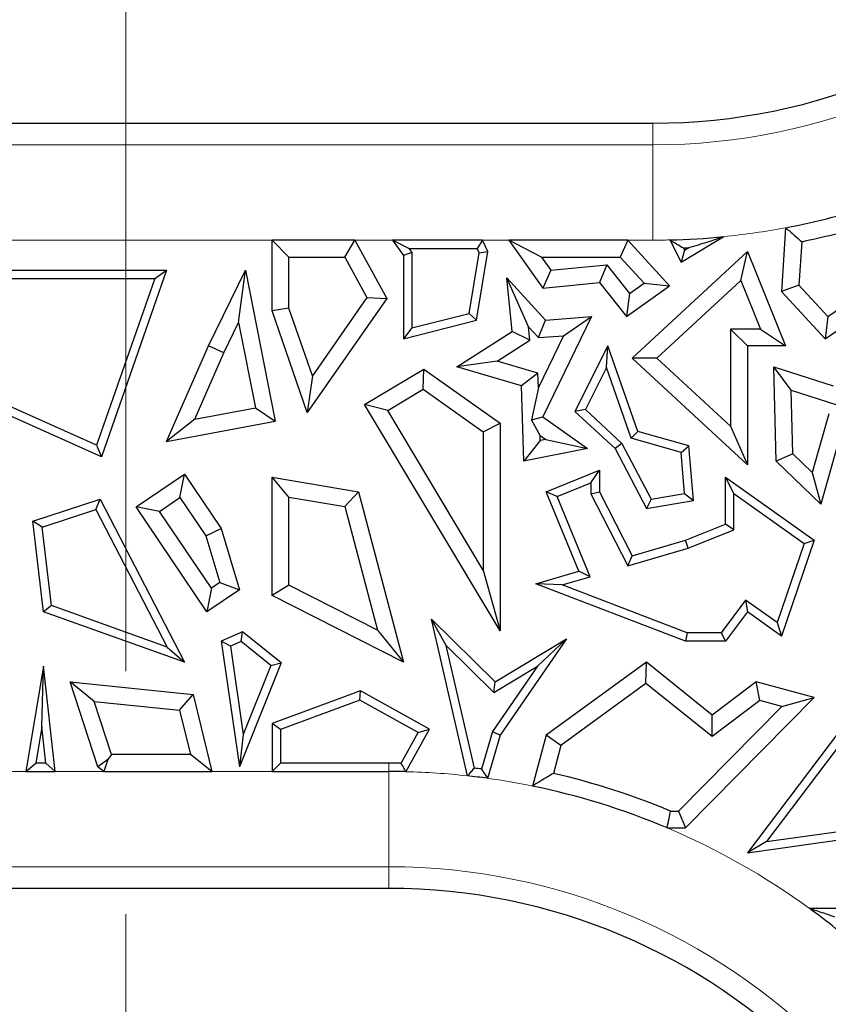
# Model space of a CAD drawing. Units: millimetres. Extents: x 0 to 420, y 0 to 297.
# Drawn here: x 118 to 122, y 65 to 70 of the extents above; entities that cross this region are included whole.
import ezdxf

# ---------------------------------------------------------------- set-up
doc = ezdxf.new("R2010")
doc.units = ezdxf.units.MM
doc.linetypes.add('CENTER', pattern=[10.16, 6.35, -1.27, 1.27, -1.27])

msp = doc.modelspace()

# ---------------------------------------------------------------- linework, layer by layer
at = {"color": 7, "linetype": 'CENTER', "lineweight": 18}
msp.add_line((118.1032, 113.8281), (118.1032, 27.9739), dxfattribs=at)
at = {"color": 7, "linetype": 'Continuous', "lineweight": 25}
for p, q in [((107.2037, 69.7033), (120.8589, 69.7033)), ((121.5527, 69.157), (121.5316, 68.8237)), ((118.8675, 68.7221), (118.8675, 69.092)), ((118.8675, 69.092), (118.9556, 69.0038)), ((119.3002, 69.092), (118.8675, 69.092)), ((119.248, 69.0038), (119.3002, 69.092)), ((119.3002, 69.092), (119.467, 68.7873)), ((119.4967, 69.092), (119.5544, 69.0124)), ((119.5831, 69.0479), (119.4967, 69.092)), ((119.9673, 69.092), (119.4967, 69.092)), ((119.9673, 69.092), (119.9396, 69.0479)), ((119.9958, 69.033), (119.9673, 69.092)), ((120.1049, 69.092), (120.2837, 68.8414)), ((120.2761, 69.0038), (120.1049, 69.092)), ((120.7271, 69.092), (120.1049, 69.092)), ((120.7271, 69.092), (120.6883, 69.0038)), ((120.9452, 68.8533), (120.7271, 69.092)), ((120.9464, 69.093), (121.007, 68.9773)), ((121.007, 68.9773), (121.229, 69.1104)), ((121.6364, 69.0837), (121.622, 68.8558)), ((119.5984, 69.0267), (119.5544, 69.0124)), ((119.5831, 69.0479), (119.5984, 69.0267)), ((119.5831, 69.0479), (119.9396, 69.0479)), ((119.5984, 69.0267), (119.5984, 68.6332)), ((119.8979, 68.7092), (119.95, 69.0264)), ((119.9367, 68.6735), (119.9958, 69.033)), ((119.95, 69.0264), (119.9396, 69.0479)), ((119.95, 69.0264), (119.9958, 69.033)), ((120.7498, 68.4755), (121.3526, 69.033)), ((121.0244, 69.0392), (121.007, 68.9773)), ((121.018, 69.0513), (121.0244, 69.0392)), ((121.0244, 69.0392), (121.0468, 69.0526)), ((121.3187, 68.8816), (121.3526, 69.033)), ((121.3526, 69.033), (121.5521, 68.5391)), ((118.9556, 68.7369), (118.9556, 69.0038)), ((118.9556, 69.0038), (119.248, 69.0038)), ((119.248, 69.0038), (119.3635, 68.7929)), ((119.5544, 69.0124), (119.5544, 68.5765)), ((120.2761, 69.0038), (120.3258, 68.9342)), ((120.2761, 69.0038), (120.6883, 69.0038)), ((120.813, 68.8673), (120.6883, 69.0038)), ((117.2396, 68.9346), (118.3163, 68.9346)), ((118.3163, 68.9346), (117.9763, 67.96)), ((118.2542, 68.8906), (118.3163, 68.9346)), ((118.5352, 68.54), (118.728, 68.9346)), ((118.6924, 68.661), (118.728, 68.9346)), ((118.728, 68.9346), (118.8845, 68.1457)), ((120.3258, 68.9342), (120.2837, 68.8414)), ((120.3258, 68.9342), (120.6179, 68.9633)), ((120.6179, 68.9633), (120.5787, 68.8708)), ((120.6179, 68.9633), (120.737, 68.813)), ((117.2761, 68.8906), (118.2542, 68.8906)), ((118.2542, 68.8906), (117.9504, 68.0198)), ((120.2083, 68.6395), (120.0941, 68.8951)), ((120.1222, 68.6143), (120.0941, 68.8951)), ((120.0941, 68.8951), (120.2966, 68.6735)), ((120.2837, 68.8414), (120.5787, 68.8708)), ((120.5787, 68.8708), (120.7199, 68.6926)), ((120.737, 68.813), (120.813, 68.8673)), ((120.813, 68.8673), (120.9452, 68.8533)), ((120.8796, 68.4754), (121.3187, 68.8816)), ((121.3187, 68.8816), (121.4214, 68.6273)), ((121.773, 68.6925), (122.0215, 68.864)), ((120.7199, 68.6926), (120.9452, 68.8533)), ((120.737, 68.813), (120.7199, 68.6926)), ((121.622, 68.8558), (121.5316, 68.8237)), ((121.5316, 68.8237), (121.7601, 68.5765)), ((121.622, 68.8558), (121.773, 68.6925)), ((121.7601, 68.5765), (122.1183, 68.8237)), ((119.467, 68.7873), (119.0515, 68.191)), ((119.3635, 68.7929), (119.0781, 68.3834)), ((119.3635, 68.7929), (119.467, 68.7873)), ((118.9556, 68.7369), (118.8675, 68.7221)), ((119.0515, 68.191), (118.8675, 68.7221)), ((119.0781, 68.3834), (118.9556, 68.7369)), ((119.5984, 68.6332), (119.8979, 68.7092)), ((119.8979, 68.7092), (119.9367, 68.6735)), ((118.6152, 68.5029), (118.6924, 68.661)), ((118.6924, 68.661), (118.7807, 68.216)), ((119.5544, 68.5765), (119.9367, 68.6735)), ((120.2606, 68.5822), (120.2966, 68.6735)), ((120.5369, 68.6926), (120.2837, 68.1677)), ((120.2966, 68.6735), (120.5369, 68.6926)), ((120.3907, 68.5925), (120.5369, 68.6926)), ((121.773, 68.6925), (121.7601, 68.5765)), ((119.5984, 68.6332), (119.5544, 68.5765)), ((119.8336, 68.4301), (120.1222, 68.6143)), ((120.2153, 68.5691), (120.1222, 68.6143)), ((120.2153, 68.5691), (120.2083, 68.6395)), ((120.2083, 68.6395), (120.2606, 68.5822)), ((121.2645, 68.6273), (121.2645, 68.1191)), ((121.2645, 68.6273), (121.3526, 68.5391)), ((121.4214, 68.6273), (121.2645, 68.6273)), ((121.4214, 68.6273), (121.5521, 68.5391)), ((120.044, 68.4598), (120.2153, 68.5691)), ((120.3907, 68.5925), (120.2602, 68.3219)), ((120.2606, 68.5822), (120.3907, 68.5925)), ((118.3163, 68.0393), (118.5352, 68.54)), ((118.4638, 68.1566), (118.6152, 68.5029)), ((118.6152, 68.5029), (118.5352, 68.54)), ((120.6238, 68.5391), (120.4513, 68.1964)), ((120.6164, 68.4263), (120.6238, 68.5391)), ((120.7792, 68.0922), (120.6238, 68.5391)), ((121.3526, 68.5391), (121.3526, 67.9174)), ((121.5521, 68.5391), (121.3526, 68.5391)), ((120.044, 68.4598), (119.8336, 68.4301)), ((120.2578, 68.3965), (120.044, 68.4598)), ((120.8796, 68.4754), (120.7498, 68.4755)), ((121.3526, 67.9174), (120.7498, 68.4755)), ((121.2645, 68.1191), (120.8796, 68.4754)), ((119.351, 68.2323), (119.661, 68.4179)), ((119.657, 68.3128), (119.661, 68.4179)), ((119.661, 68.4179), (120.0598, 68.1358)), ((120.1717, 68.33), (119.8336, 68.4301)), ((120.6164, 68.4263), (120.5056, 68.2062)), ((120.7451, 68.056), (120.6164, 68.4263)), ((121.5822, 68.3077), (121.4913, 68.4296)), ((121.4913, 68.4296), (121.8004, 68.33)), ((121.5025, 67.9374), (121.4913, 68.4296)), ((119.0781, 68.3834), (119.0515, 68.191)), ((120.2578, 68.3965), (120.1717, 68.33)), ((120.2602, 68.3219), (120.2578, 68.3965)), ((117.9504, 68.0198), (117.2471, 68.3336)), ((119.4719, 68.202), (119.657, 68.3128)), ((119.657, 68.3128), (119.9716, 68.0902)), ((120.1846, 67.9374), (120.1717, 68.33)), ((120.2602, 68.3219), (120.2244, 68.1524)), ((121.5898, 67.9756), (121.5822, 68.3077)), ((121.5822, 68.3077), (121.8207, 68.2309)), ((117.9763, 67.96), (117.2396, 68.2887)), ((118.4638, 68.1566), (118.7807, 68.216)), ((118.7807, 68.216), (118.8845, 68.1457)), ((119.4719, 68.202), (119.351, 68.2323)), ((120.0598, 67.049), (119.351, 68.2323)), ((119.9716, 67.3677), (119.4719, 68.202)), ((120.5056, 68.2062), (120.4513, 68.1964)), ((120.4513, 68.1964), (120.6612, 68.0022)), ((120.5056, 68.2062), (120.6967, 68.0294)), ((118.4638, 68.1566), (118.3163, 68.0393)), ((118.3163, 68.0393), (118.8845, 68.1457)), ((120.2244, 68.1524), (120.2837, 68.1677)), ((120.2684, 68.0703), (120.2244, 68.1524)), ((120.2837, 68.1677), (120.5165, 68.0022)), ((121.7784, 68.1833), (121.6916, 67.8773)), ((119.9716, 68.0902), (120.0598, 68.1358)), ((119.9716, 68.0902), (119.9716, 67.3677)), ((120.0598, 68.1358), (120.0598, 67.049)), ((120.7451, 68.056), (120.7792, 68.0922)), ((121.047, 68.0162), (120.7792, 68.0922)), ((121.2645, 68.1191), (121.3526, 67.9174)), ((120.2693, 68.0438), (120.1846, 67.9374)), ((120.2693, 68.0438), (120.2684, 68.0703)), ((120.2684, 68.0703), (120.298, 68.0494)), ((120.298, 68.0494), (120.2693, 68.0438)), ((120.298, 68.0494), (120.5165, 68.0022)), ((121.0057, 67.9821), (120.7451, 68.056)), ((121.8329, 68.0522), (121.7362, 67.7116)), ((117.9504, 68.0198), (117.9763, 67.96)), ((120.5165, 68.0022), (120.1846, 67.9374)), ((120.6967, 68.0294), (120.6612, 68.0022)), ((120.6612, 68.0022), (120.825, 67.689)), ((120.6967, 68.0294), (120.8493, 67.7377)), ((121.0057, 67.9821), (121.047, 68.0162)), ((121.0715, 67.7302), (121.047, 68.0162)), ((121.0241, 67.7669), (121.0057, 67.9821)), ((121.5898, 67.9756), (121.5025, 67.9374)), ((121.7362, 67.7116), (121.5025, 67.9374)), ((121.6916, 67.8773), (121.5898, 67.9756)), ((120.3009, 67.7763), (120.5787, 67.8898)), ((120.5346, 67.8242), (120.5787, 67.8898)), ((120.5787, 67.8898), (120.5787, 67.7763)), ((118.1561, 67.6975), (118.4089, 67.8688)), ((118.3854, 67.7464), (118.4089, 67.8688)), ((118.4089, 67.8688), (118.601, 67.5853)), ((118.9556, 67.7489), (118.8675, 67.8535)), ((118.8675, 67.234), (118.8675, 67.8535)), ((118.8675, 67.8535), (119.3188, 67.7763)), ((121.282, 67.7679), (121.2379, 67.8535)), ((121.2379, 67.8535), (121.7013, 67.5233)), ((121.2379, 67.6072), (121.2379, 67.8535)), ((121.6916, 67.8773), (121.7362, 67.7116)), ((120.3584, 67.7522), (120.5346, 67.8242)), ((120.5346, 67.8242), (120.5346, 67.7657)), ((117.6175, 67.6225), (117.9683, 67.7376)), ((117.9464, 67.684), (117.9683, 67.7376)), ((117.9683, 67.7376), (118.4089, 66.8858)), ((118.2785, 67.6739), (118.3854, 67.7464)), ((118.3854, 67.7464), (118.5205, 67.5471)), ((118.9556, 67.2881), (118.9556, 67.7489)), ((118.9556, 67.7489), (119.2481, 67.699)), ((119.2481, 67.699), (119.3188, 67.7763)), ((119.3188, 67.7763), (119.5544, 66.8858)), ((120.3584, 67.7522), (120.3009, 67.7763)), ((120.4705, 67.3612), (120.3009, 67.7763)), ((120.5298, 67.3325), (120.3584, 67.7522)), ((120.5346, 67.7657), (120.5787, 67.7763)), ((120.5346, 67.7657), (120.7271, 67.3898)), ((120.5787, 67.7763), (120.7498, 67.4423)), ((120.8493, 67.7377), (120.825, 67.689)), ((120.825, 67.689), (121.0715, 67.7302)), ((120.8493, 67.7377), (121.0241, 67.7669)), ((121.0241, 67.7669), (121.0715, 67.7302)), ((121.282, 67.7679), (121.649, 67.5064)), ((121.282, 67.5774), (121.282, 67.7679)), ((117.6655, 67.5919), (117.9464, 67.684)), ((117.9464, 67.684), (118.3182, 66.9652)), ((118.2785, 67.6739), (118.1561, 67.6975)), ((118.5271, 67.1499), (118.1561, 67.6975)), ((119.2481, 67.699), (119.4189, 67.0533)), ((118.5506, 67.2723), (118.2785, 67.6739)), ((117.6655, 67.5919), (117.6175, 67.6225)), ((117.6733, 67.1499), (117.6175, 67.6225)), ((117.7139, 67.1822), (117.6655, 67.5919)), ((118.5205, 67.5471), (118.601, 67.5853)), ((118.601, 67.5853), (118.6969, 67.2649)), ((121.0291, 67.5233), (121.2379, 67.6072)), ((121.0435, 67.4816), (121.282, 67.5774)), ((121.282, 67.5774), (121.2379, 67.6072)), ((118.5205, 67.5471), (118.5939, 67.3016)), ((120.7498, 67.4423), (121.0291, 67.5233)), ((121.0435, 67.4816), (121.0291, 67.5233)), ((121.7013, 67.5233), (121.5316, 67.0224)), ((121.649, 67.5064), (121.7013, 67.5233)), ((120.7271, 67.3898), (121.0435, 67.4816)), ((121.649, 67.5064), (121.5089, 67.0927)), ((120.7271, 67.3898), (120.7498, 67.4423)), ((119.9716, 67.3677), (120.0598, 67.049)), ((120.2459, 67.296), (120.4705, 67.3612)), ((120.3841, 67.2902), (120.5298, 67.3325)), ((120.5298, 67.3325), (120.4705, 67.3612)), ((118.5506, 67.2723), (118.5271, 67.1499)), ((118.5939, 67.3016), (118.5506, 67.2723)), ((118.5939, 67.3016), (118.6969, 67.2649)), ((118.9556, 67.2881), (118.8675, 67.234)), ((119.4189, 67.0533), (118.9556, 67.2881)), ((120.3841, 67.2902), (120.2459, 67.296)), ((121.0291, 66.9958), (120.2459, 67.296)), ((121.0372, 67.0399), (120.3841, 67.2902)), ((118.6969, 67.2649), (118.5271, 67.1499)), ((119.5544, 66.8858), (118.8675, 67.234)), ((117.7139, 67.1822), (117.6733, 67.1499)), ((118.3182, 66.9652), (117.7139, 67.1822)), ((121.3431, 67.2108), (121.2158, 67.0399)), ((121.3431, 67.2108), (121.3526, 67.1499)), ((121.5089, 67.0927), (121.3431, 67.2108)), ((118.4089, 66.8858), (117.6733, 67.1499)), ((121.3526, 67.1499), (121.2379, 66.9958)), ((121.5316, 67.0224), (121.3526, 67.1499)), ((119.7778, 66.9734), (119.7009, 67.1112)), ((119.7009, 67.1112), (120.0337, 66.7826)), ((119.8891, 66.2919), (119.7009, 67.1112)), ((121.5089, 67.0927), (121.5316, 67.0224)), ((118.7124, 67.0442), (118.601, 66.9962)), ((118.7056, 66.9932), (118.7124, 67.0442)), ((118.9143, 66.8832), (118.7124, 67.0442)), ((119.4189, 67.0533), (119.5544, 66.8858)), ((121.0372, 67.0399), (121.0291, 66.9958)), ((121.2158, 67.0399), (121.0372, 67.0399)), ((121.2158, 67.0399), (121.2379, 66.9958)), ((118.3182, 66.9652), (118.4089, 66.8858)), ((118.6495, 66.9691), (118.601, 66.9962)), ((118.601, 66.9962), (118.6969, 66.3388)), ((118.7056, 66.9932), (118.6495, 66.9691)), ((118.6495, 66.9691), (118.7168, 66.5076)), ((118.8612, 66.8692), (118.7056, 66.9932)), ((119.7778, 66.9734), (120.0272, 66.7272)), ((119.9251, 66.3321), (119.7778, 66.9734)), ((120.0337, 66.7826), (120.407, 67.0078)), ((120.407, 67.0078), (120.0598, 66.5041)), ((120.2546, 66.8643), (120.407, 67.0078)), ((121.2379, 66.9958), (121.0291, 66.9958)), ((122.1902, 66.9962), (121.3526, 65.8895)), ((122.1989, 66.9346), (121.4523, 65.9481)), ((117.6733, 66.8652), (117.5798, 66.3145)), ((117.6641, 66.5475), (117.6733, 66.8652)), ((117.7341, 66.3145), (117.6733, 66.8652)), ((118.9143, 66.8832), (118.6969, 66.3388)), ((118.8612, 66.8692), (118.7168, 66.5076)), ((118.8612, 66.8692), (118.9143, 66.8832)), ((120.2546, 66.8643), (120.0195, 66.5233)), ((120.0272, 66.7272), (120.2546, 66.8643)), ((120.825, 66.8858), (120.3009, 66.5041)), ((120.8224, 66.7748), (120.825, 66.8858)), ((121.1693, 66.6095), (120.825, 66.8858)), ((117.9564, 66.3388), (117.8125, 66.7826)), ((117.9381, 66.6811), (117.8125, 66.7826)), ((117.8125, 66.7826), (118.4546, 66.7166)), ((120.0272, 66.7272), (120.0337, 66.7826)), ((120.8224, 66.7748), (120.3779, 66.4511)), ((121.1676, 66.4978), (120.8224, 66.7748)), ((121.3991, 66.7826), (121.1693, 66.6095)), ((121.4177, 66.6862), (121.3991, 66.7826)), ((121.7013, 66.7006), (121.3991, 66.7826)), ((118.3838, 66.6352), (118.4546, 66.7166)), ((118.4546, 66.7166), (118.5534, 66.3145)), ((119.3306, 66.7362), (118.8675, 66.5651)), ((119.3269, 66.6879), (119.3306, 66.7362)), ((119.6913, 66.5351), (119.3306, 66.7362)), ((121.0291, 66.0197), (121.7013, 66.7006)), ((121.5324, 66.6551), (121.7013, 66.7006)), ((118.0284, 66.4027), (117.9381, 66.6811)), ((117.9381, 66.6811), (118.3838, 66.6352)), ((119.3269, 66.6879), (118.9115, 66.5343)), ((119.6313, 66.518), (119.3269, 66.6879)), ((120.9922, 66.1078), (121.5324, 66.6551)), ((121.4177, 66.6862), (121.1676, 66.4978)), ((121.5324, 66.6551), (121.4177, 66.6862)), ((118.3838, 66.6352), (118.441, 66.4027)), ((121.1676, 66.4978), (121.1693, 66.6095)), ((117.6641, 66.5475), (117.632, 66.3586)), ((117.6849, 66.3586), (117.6641, 66.5475)), ((118.9115, 66.5343), (118.8675, 66.5651)), ((118.8675, 66.5651), (118.8675, 66.3145)), ((118.7168, 66.5076), (118.6969, 66.3388)), ((118.9115, 66.5343), (118.9115, 66.3586)), ((119.5421, 66.3581), (119.6313, 66.518)), ((119.5677, 66.3135), (119.6913, 66.5351)), ((119.6313, 66.518), (119.6913, 66.5351)), ((120.0195, 66.5233), (119.962, 66.3275)), ((120.0598, 66.5041), (119.9937, 66.2788)), ((120.0195, 66.5233), (120.0598, 66.5041)), ((120.3009, 66.5041), (120.2288, 66.2384)), ((120.3779, 66.4511), (120.3009, 66.5041)), ((120.3779, 66.4511), (120.3381, 66.3048)), ((118.0284, 66.4027), (118.0094, 66.3766)), ((118.441, 66.4027), (118.0284, 66.4027)), ((118.5534, 66.3145), (118.441, 66.4027)), ((117.5798, 66.3145), (117.632, 66.3586)), ((117.6849, 66.3586), (117.632, 66.3586)), ((117.6849, 66.3586), (117.7341, 66.3145)), ((118.0094, 66.3766), (117.9564, 66.3388)), ((118.0094, 66.3766), (117.9886, 66.3145)), ((118.8675, 66.3145), (118.9115, 66.3586)), ((119.4781, 66.3586), (118.9115, 66.3586)), ((117.5798, 66.3145), (117.7341, 66.3145)), ((117.9886, 66.3145), (117.9564, 66.3388)), ((117.9886, 66.3145), (118.5534, 66.3145)), ((118.8675, 66.3145), (119.4781, 66.3145)), ((120.9507, 66.1078), (120.9922, 66.1078)), ((120.9922, 66.1078), (121.0291, 66.0197)), ((120.9329, 66.0197), (121.0291, 66.0197)), ((121.3526, 65.8895), (121.9964, 65.9805)), ((121.4523, 65.9481), (121.9723, 66.0216)), ((121.4523, 65.9481), (121.3526, 65.8895)), ((119.4781, 65.7033), (106.0126, 65.7033)), ((121.6762, 65.5995), (122.1647, 65.5995))]:
    msp.add_line(p, q, dxfattribs=at)
at = {"color": 8, "linetype": 'Continuous', "lineweight": 18}
for p, q in [((120.8589, 69.5901), (120.8589, 69.7033)), ((107.2037, 69.5901), (120.8589, 69.5901)), ((120.8589, 69.5901), (120.8589, 69.092)), ((118.8675, 69.092), (117.1668, 69.092)), ((119.4967, 69.092), (119.3002, 69.092)), ((120.1049, 69.092), (119.9673, 69.092)), ((120.8589, 69.092), (120.7271, 69.092)), ((119.4781, 66.3586), (119.4781, 66.3145)), ((117.3842, 66.3145), (117.5798, 66.3145)), ((117.7341, 66.3145), (117.9886, 66.3145)), ((118.5534, 66.3145), (118.8675, 66.3145)), ((119.4781, 65.8164), (119.4781, 66.3145)), ((119.4781, 65.8164), (106.0126, 65.8164)), ((119.4781, 65.8164), (119.4781, 65.7033))]:
    msp.add_line(p, q, dxfattribs=at)
for centre, radius, start, end in [((120.8589, 72.8283), 3.2382, 270, 90), ((120.8589, 72.8283), 3.7363, 275.6847, 280.7018), ((120.8589, 72.8283), 3.7363, 270, 271.3421), ((119.4781, 62.5783), 3.7363, 83.6844, 88.6262), ((119.4781, 62.5783), 3.7363, 78.4102, 82.069), ((119.4781, 62.5783), 3.7363, 53.9626, 67.0843), ((119.4781, 62.5783), 3.2382, 270, 90)]:
    msp.add_arc(centre, radius, start, end, dxfattribs=at)
at = {"color": 7, "linetype": 'Continuous', "lineweight": 25}
for centre, radius, start, end in [((120.8589, 72.8283), 3.125, 270, 90), ((120.8589, 72.8283), 3.7363, 280.7018, 288.3614), ((120.8589, 72.8283), 3.8244, 281.73, 286.8401), ((120.8589, 72.8283), 3.7363, 271.3421, 275.6847), ((120.8589, 72.8283), 3.7804, 272.4122, 272.8489), ((119.4781, 62.5783), 3.7804, 89.0302, 90), ((119.4781, 62.5783), 3.7363, 88.6262, 90), ((119.4781, 62.5783), 3.7363, 82.069, 83.6844), ((119.4781, 62.5783), 3.7804, 82.6459, 83.2094), ((119.4781, 62.5783), 3.8244, 67.3535, 77.0046), ((119.4781, 62.5783), 3.7363, 67.0843, 78.4102), ((119.4781, 62.5783), 3.125, 270, 90), ((119.4781, 62.5783), 3.7363, 48.6555, 53.9626)]:
    msp.add_arc(centre, radius, start, end, dxfattribs=at)
for points, knots in [([(121.5527, 69.157), (121.5684, 69.1432), (121.5962, 69.1187), (121.6242, 69.0944), (121.6364, 69.0837)], [0, 0, 0, 0, 0.56, 1, 1, 1, 1]), ([(120.9464, 69.093), (120.9598, 69.0852), (120.9838, 69.0711), (121.0076, 69.0573), (121.018, 69.0513)], [0, 0, 0, 0, 0.56, 1, 1, 1, 1]), ([(121.0468, 69.0526), (121.0801, 69.0628), (121.1396, 69.0811), (121.2017, 69.1014), (121.229, 69.1104)], [0, 0, 0, 0, 0.55999, 1, 1, 1, 1]), ([(119.5677, 66.3135), (119.5629, 66.3218), (119.5544, 66.3367), (119.5459, 66.3516), (119.5421, 66.3581)], [0, 0, 0, 0, 0.56, 1, 1, 1, 1]), ([(119.8891, 66.2919), (119.8958, 66.2994), (119.9078, 66.3128), (119.9198, 66.3262), (119.9251, 66.3321)], [0, 0, 0, 0, 0.56, 1, 1, 1, 1]), ([(119.962, 66.3275), (119.9679, 66.3185), (119.9785, 66.3023), (119.989, 66.286), (119.9937, 66.2788)], [0, 0, 0, 0, 0.56, 1, 1, 1, 1]), ([(120.3381, 66.3048), (120.3178, 66.2925), (120.2814, 66.2706), (120.2448, 66.2482), (120.2288, 66.2384)], [0, 0, 0, 0, 0.56, 1, 1, 1, 1]), ([(120.9329, 66.0197), (120.9363, 66.0361), (120.9422, 66.0655), (120.9481, 66.0949), (120.9507, 66.1078)], [0, 0, 0, 0, 0.56, 1, 1, 1, 1]), ([(121.6762, 65.5995), (121.7012, 65.5914), (121.7458, 65.5767), (121.7888, 65.562), (121.8078, 65.5555)], [0, 0, 0, 0, 0.559998, 1, 1, 1, 1])]:
    msp.add_open_spline(points, degree=3, knots=knots, dxfattribs=at)

doc.saveas('drawing.dxf')
